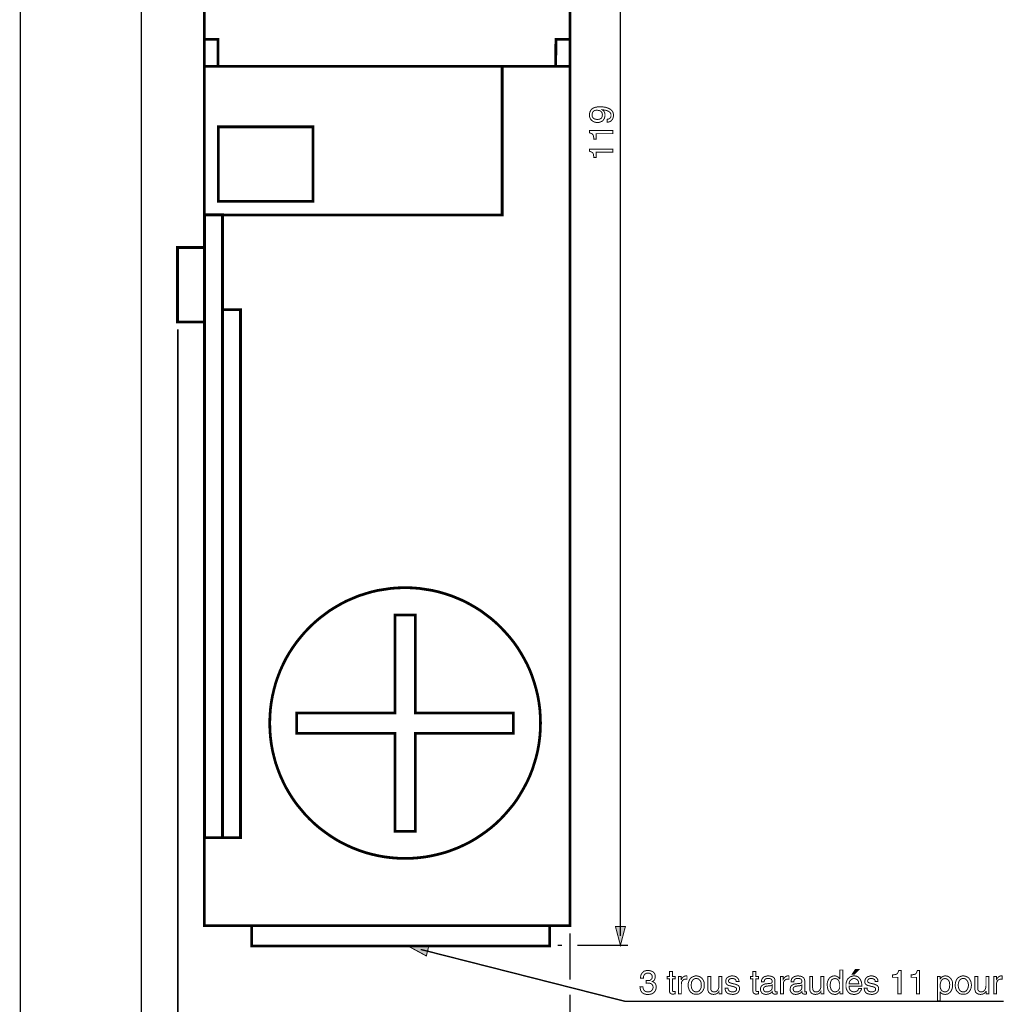
# Model space of a CAD drawing. Extents: x -2.49 to 2.49, y -4.28 to 4.27.
# Drawn here: x -2.43 to 0.64, y -1.39 to 1.68 of the extents above; entities that cross this region are included whole.
import ezdxf

# ---------------------------------------------------------------- set-up
doc = ezdxf.new("R2010")
doc.units = 0
doc.header["$LTSCALE"] = 0.000394
doc.header["$MEASUREMENT"] = 0
doc.layers.add('PLAN_1', color=7, linetype='CONTINUOUS')

msp = doc.modelspace()

# ---------------------------------------------------------------- linework, layer by layer
at = {"layer": 'PLAN_1', "color": 2, "linetype": 'CONTINUOUS'}
for points, const_width in [([(-0.559961, -1.180126), (-0.559961, 3.831323)], 0.004272), ([(-2.432709, 3.266185), (-2.432709, -1.68063)], 0.004272), ([(-2.055059, 2.272122), (-2.055059, -1.68063)], 0.004272), ([(-0.631535, 1.358717), (-0.636343, 1.359252), (-0.64115, 1.360319), (-0.645425, 1.362457), (-0.649165, 1.365126), (-0.65237, 1.368331), (-0.654504, 1.372071), (-0.655575, 1.37474), (-0.656106, 1.376878), (-0.656642, 1.379547), (-0.656642, 1.38222), (-0.656642, 1.386492), (-0.655575, 1.390232), (-0.654504, 1.393437), (-0.652902, 1.396106), (-0.651299, 1.39878), (-0.649165, 1.400913), (-0.646492, 1.402516), (-0.644354, 1.404118), (-0.63848, 1.406256), (-0.633138, 1.407323), (-0.627799, 1.407858), (-0.622988, 1.407858), (-0.618717, 1.407858), (-0.612843, 1.407323), (-0.606429, 1.406256), (-0.599488, 1.404118), (-0.595748, 1.402516), (-0.592543, 1.400913), (-0.589339, 1.39878), (-0.587201, 1.396106), (-0.584531, 1.393437), (-0.582929, 1.389697), (-0.581858, 1.385957), (-0.581858, 1.381685), (-0.581858, 1.37848), (-0.582394, 1.375807), (-0.582929, 1.373138), (-0.583461, 1.371), (-0.586134, 1.367264), (-0.588803, 1.364059), (-0.592008, 1.361921), (-0.595213, 1.360854), (-0.598417, 1.359783), (-0.601091, 1.359783), (-0.601091, 1.368866), (-0.598417, 1.369398), (-0.596283, 1.369933), (-0.594146, 1.371), (-0.592543, 1.372602), (-0.590941, 1.374205), (-0.589874, 1.376343), (-0.589339, 1.37848), (-0.589339, 1.38115), (-0.589339, 1.38489), (-0.590941, 1.388094), (-0.593079, 1.390764), (-0.595748, 1.392902), (-0.599488, 1.395039), (-0.604295, 1.396642), (-0.610169, 1.397709), (-0.616579, 1.39878), (-0.614976, 1.397173), (-0.612843, 1.395571), (-0.611772, 1.393969), (-0.610169, 1.391835), (-0.609102, 1.389697), (-0.608567, 1.387028), (-0.608035, 1.384354), (-0.608035, 1.381685), (-0.608567, 1.376878), (-0.609638, 1.372602), (-0.611772, 1.368866), (-0.614445, 1.365126), (-0.61765, 1.362457), (-0.621921, 1.360854), (-0.626193, 1.359252), (-0.631535, 1.358717)], 0.003), ([(-0.633138, 1.397173), (-0.635811, 1.397173), (-0.639016, 1.396642), (-0.641685, 1.395571), (-0.643823, 1.393969), (-0.645957, 1.391835), (-0.647028, 1.389161), (-0.648094, 1.385957), (-0.64863, 1.382752), (-0.648094, 1.379547), (-0.647563, 1.376878), (-0.645957, 1.374205), (-0.643823, 1.372071), (-0.641685, 1.370469), (-0.639016, 1.369398), (-0.635811, 1.368866), (-0.632071, 1.368331), (-0.627264, 1.368866), (-0.623524, 1.369933), (-0.620854, 1.371535), (-0.618717, 1.373673), (-0.61765, 1.375807), (-0.616579, 1.37848), (-0.616579, 1.380618), (-0.616047, 1.383287), (-0.616579, 1.385425), (-0.616579, 1.387559), (-0.61765, 1.389697), (-0.619252, 1.391835), (-0.621386, 1.393969), (-0.624059, 1.395571), (-0.627799, 1.396642), (-0.633138, 1.397173)], 0.003), ([(-0.583461, 1.334146), (-0.583461, 1.323996), (-0.635276, 1.323996), (-0.635276, 1.306902), (-0.642752, 1.306902), (-0.643287, 1.311177), (-0.643823, 1.314913), (-0.644354, 1.317587), (-0.645425, 1.320256), (-0.647028, 1.322394), (-0.649697, 1.323996), (-0.652902, 1.325598), (-0.656642, 1.326665), (-0.656642, 1.334146), (-0.583461, 1.334146)], 0.003), ([(-0.583461, 1.275921), (-0.583461, 1.266307), (-0.635276, 1.266307), (-0.635276, 1.249213), (-0.642752, 1.249213), (-0.643287, 1.253488), (-0.643823, 1.256693), (-0.644354, 1.259898), (-0.645425, 1.262567), (-0.647028, 1.264705), (-0.649697, 1.266307), (-0.652902, 1.267909), (-0.656642, 1.268976), (-0.656642, 1.275921), (-0.583461, 1.275921)], 0.003), ([(-1.941287, 0.712921), (-1.941287, -1.521984)], 0.004272), ([(-0.559961, -1.209504), (-0.575449, -1.150748), (-0.544469, -1.150748), (-0.559961, -1.209504)], 0.003), ([(-0.717535, -1.172114), (-0.717535, -1.316335)], 0.004272), ([(-1.219642, -1.213244), (-1.165693, -1.242622), (-1.158213, -1.212173), (-1.219642, -1.213244)], 0.003), ([(-1.183319, -1.222323), (-0.543933, -1.384709), (0.636016, -1.384709)], 0.004272), ([(-0.755461, -1.209504), (-0.742106, -1.209504)], 0.004272), ([(-0.694567, -1.209504), (-0.536457, -1.209504)], 0.004272), ([(-0.479303, -1.319539), (-0.478768, -1.319539), (-0.478232, -1.319539), (-0.477701, -1.319539), (-0.477165, -1.319539), (-0.476098, -1.319539), (-0.475563, -1.319539), (-0.475028, -1.319539), (-0.474496, -1.319539), (-0.471823, -1.319539), (-0.469154, -1.319004), (-0.467016, -1.318472), (-0.464878, -1.31687), (-0.463276, -1.315268), (-0.461673, -1.313665), (-0.461142, -1.310992), (-0.460606, -1.307787), (-0.460606, -1.306185), (-0.461142, -1.304051), (-0.462209, -1.301913), (-0.463276, -1.300311), (-0.464878, -1.298709), (-0.467551, -1.297106), (-0.47022, -1.296571), (-0.473961, -1.296035), (-0.478232, -1.296571), (-0.481972, -1.298173), (-0.48411, -1.299776), (-0.485713, -1.301913), (-0.487315, -1.304583), (-0.48785, -1.307256), (-0.488382, -1.309925), (-0.488382, -1.312063), (-0.497465, -1.312063), (-0.496929, -1.307787), (-0.496394, -1.303516), (-0.494791, -1.299776), (-0.492657, -1.296035), (-0.491055, -1.294433), (-0.489453, -1.292831), (-0.48785, -1.291228), (-0.485713, -1.290161), (-0.483039, -1.289094), (-0.48037, -1.288559), (-0.477165, -1.288024), (-0.473425, -1.288024), (-0.468618, -1.288559), (-0.464346, -1.289626), (-0.460071, -1.291228), (-0.456866, -1.293366), (-0.454732, -1.296035), (-0.452594, -1.29924), (-0.451528, -1.30298), (-0.450992, -1.307256), (-0.451528, -1.310461), (-0.452059, -1.31313), (-0.45313, -1.315799), (-0.454197, -1.317937), (-0.455799, -1.319539), (-0.457402, -1.320606), (-0.459004, -1.321677), (-0.460606, -1.322209), (-0.460606, -1.322744), (-0.457937, -1.32328), (-0.455799, -1.324882), (-0.453661, -1.326484), (-0.451528, -1.328087), (-0.450457, -1.330224), (-0.44939, -1.332894), (-0.448323, -1.336098), (-0.448323, -1.339303), (-0.448854, -1.34411), (-0.449925, -1.348386), (-0.451528, -1.352122), (-0.454732, -1.355862), (-0.456335, -1.357465), (-0.457937, -1.358531), (-0.460071, -1.360134), (-0.462744, -1.361205), (-0.465413, -1.361736), (-0.468087, -1.362272), (-0.471291, -1.362807), (-0.474496, -1.362807), (-0.47663, -1.362807), (-0.478768, -1.362807), (-0.48037, -1.362272), (-0.481972, -1.362272), (-0.483575, -1.361736), (-0.485177, -1.361205), (-0.48678, -1.360669), (-0.488382, -1.359602), (-0.491055, -1.358), (-0.493189, -1.355862), (-0.494791, -1.353724), (-0.496394, -1.351055), (-0.497465, -1.34785), (-0.497996, -1.345181), (-0.498531, -1.341972), (-0.499067, -1.338768), (-0.489453, -1.338768), (-0.489453, -1.341441), (-0.488917, -1.34411), (-0.488382, -1.346783), (-0.48678, -1.349453), (-0.484642, -1.351591), (-0.481972, -1.353193), (-0.478768, -1.35426), (-0.473961, -1.354795), (-0.470756, -1.354795), (-0.467551, -1.353724), (-0.464878, -1.352657), (-0.462744, -1.351055), (-0.460606, -1.348917), (-0.459004, -1.346248), (-0.458469, -1.343575), (-0.457937, -1.340906), (-0.458469, -1.336634), (-0.460071, -1.333429), (-0.461673, -1.331291), (-0.464346, -1.329154), (-0.467016, -1.328087), (-0.469689, -1.327551), (-0.472358, -1.327551), (-0.475028, -1.32702), (-0.475563, -1.32702), (-0.476098, -1.32702), (-0.47663, -1.327551), (-0.477165, -1.327551), (-0.477701, -1.327551), (-0.478232, -1.327551), (-0.478768, -1.327551), (-0.479303, -1.327551), (-0.479303, -1.319539)], 0.003), ([(-0.397575, -1.314197), (-0.397575, -1.349453), (-0.397575, -1.351055), (-0.397043, -1.352122), (-0.396508, -1.352657), (-0.395972, -1.353193), (-0.394906, -1.353724), (-0.393839, -1.353724), (-0.393303, -1.353724), (-0.392236, -1.353724), (-0.389031, -1.353724), (-0.389031, -1.361205), (-0.390098, -1.361205), (-0.391165, -1.361205), (-0.392236, -1.361205), (-0.393303, -1.361736), (-0.39437, -1.361736), (-0.394906, -1.361736), (-0.395441, -1.361736), (-0.395972, -1.361736), (-0.399177, -1.361736), (-0.401315, -1.360669), (-0.403453, -1.359602), (-0.405055, -1.358531), (-0.405591, -1.356929), (-0.406657, -1.354795), (-0.406657, -1.352657), (-0.407193, -1.349988), (-0.407193, -1.314197), (-0.414134, -1.314197), (-0.414134, -1.30672), (-0.407193, -1.30672), (-0.407193, -1.291228), (-0.397575, -1.291228), (-0.397575, -1.30672), (-0.389031, -1.30672), (-0.389031, -1.314197), (-0.397575, -1.314197)], 0.003), ([(-0.137441, -1.314197), (-0.137441, -1.349453), (-0.137441, -1.351055), (-0.136909, -1.352122), (-0.136374, -1.352657), (-0.135307, -1.353193), (-0.134236, -1.353724), (-0.133705, -1.353724), (-0.132634, -1.353724), (-0.132102, -1.353724), (-0.128898, -1.353724), (-0.128898, -1.361205), (-0.129965, -1.361205), (-0.131031, -1.361205), (-0.132102, -1.361205), (-0.133169, -1.361736), (-0.133705, -1.361736), (-0.134772, -1.361736), (-0.135307, -1.361736), (-0.138512, -1.361736), (-0.141181, -1.360669), (-0.142783, -1.359602), (-0.144386, -1.358531), (-0.145457, -1.356929), (-0.145988, -1.354795), (-0.146524, -1.352657), (-0.146524, -1.349988), (-0.146524, -1.314197), (-0.154, -1.314197), (-0.154, -1.30672), (-0.146524, -1.30672), (-0.146524, -1.291228), (-0.137441, -1.291228), (-0.137441, -1.30672), (-0.128898, -1.30672), (-0.128898, -1.314197), (-0.137441, -1.314197)], 0.003), ([(0.133909, -1.361205), (0.125362, -1.361205), (0.125362, -1.353724), (0.124827, -1.353724), (0.123224, -1.355862), (0.121622, -1.358), (0.119484, -1.359602), (0.117882, -1.360669), (0.115748, -1.361736), (0.11361, -1.362272), (0.111472, -1.362807), (0.109339, -1.362807), (0.106134, -1.362272), (0.102929, -1.361736), (0.100256, -1.361205), (0.097587, -1.359602), (0.095449, -1.358), (0.093846, -1.356398), (0.091709, -1.35426), (0.090642, -1.352122), (0.087972, -1.34785), (0.08637, -1.342508), (0.085835, -1.337165), (0.085299, -1.332358), (0.085835, -1.326484), (0.086902, -1.321677), (0.089039, -1.31687), (0.091177, -1.31313), (0.094382, -1.309925), (0.098654, -1.307256), (0.100791, -1.306185), (0.102929, -1.305654), (0.105598, -1.305118), (0.108268, -1.305118), (0.111472, -1.305118), (0.114677, -1.306185), (0.116815, -1.307256), (0.118953, -1.308323), (0.121091, -1.309925), (0.122157, -1.311528), (0.123224, -1.31313), (0.124295, -1.314197), (0.124827, -1.313665), (0.124827, -1.286421), (0.133909, -1.286421), (0.133909, -1.361205)], 0.003), ([(0.170764, -1.29924), (0.163823, -1.29924), (0.173437, -1.284819), (0.184654, -1.284819), (0.170764, -1.29924)], 0.003), ([(0.316055, -1.361205), (0.305906, -1.361205), (0.305906, -1.30939), (0.289346, -1.30939), (0.289346, -1.301913), (0.293087, -1.301378), (0.296827, -1.300843), (0.299496, -1.300311), (0.302169, -1.29924), (0.304303, -1.297638), (0.305906, -1.294969), (0.307508, -1.291764), (0.308579, -1.288024), (0.316055, -1.288024), (0.316055, -1.361205)], 0.003), ([(0.373744, -1.361205), (0.36413, -1.361205), (0.36413, -1.30939), (0.347035, -1.30939), (0.347035, -1.301913), (0.351311, -1.301378), (0.354516, -1.300843), (0.35772, -1.300311), (0.36039, -1.29924), (0.362528, -1.297638), (0.36413, -1.294969), (0.365197, -1.291764), (0.366799, -1.288024), (0.373744, -1.288024), (0.373744, -1.361205)], 0.003), ([(-0.369799, -1.361205), (-0.378882, -1.361205), (-0.378882, -1.30672), (-0.370335, -1.30672), (-0.370335, -1.315799), (-0.369799, -1.315799), (-0.368732, -1.313665), (-0.36713, -1.311528), (-0.365528, -1.30939), (-0.36339, -1.307787), (-0.361787, -1.30672), (-0.35965, -1.305654), (-0.35698, -1.305118), (-0.354843, -1.305118), (-0.354311, -1.305118), (-0.353776, -1.305118), (-0.35324, -1.305118), (-0.352709, -1.305118), (-0.352173, -1.305654), (-0.352173, -1.314732), (-0.355913, -1.314732), (-0.358583, -1.315268), (-0.361787, -1.315799), (-0.363925, -1.317402), (-0.366063, -1.319004), (-0.367665, -1.321142), (-0.368732, -1.323811), (-0.369268, -1.326484), (-0.369799, -1.329689), (-0.369799, -1.361205)], 0.003), ([(-0.323327, -1.305118), (-0.320122, -1.305118), (-0.317453, -1.305654), (-0.314248, -1.30672), (-0.31211, -1.307787), (-0.309976, -1.308858), (-0.307839, -1.310461), (-0.305701, -1.312063), (-0.304098, -1.314197), (-0.301429, -1.318472), (-0.299291, -1.32328), (-0.298224, -1.328622), (-0.298224, -1.333961), (-0.298224, -1.339303), (-0.299291, -1.34411), (-0.301429, -1.348917), (-0.304098, -1.353193), (-0.305701, -1.355327), (-0.307839, -1.356929), (-0.309976, -1.358531), (-0.31211, -1.360134), (-0.314248, -1.361205), (-0.317453, -1.361736), (-0.320122, -1.362272), (-0.323327, -1.362272), (-0.326535, -1.362272), (-0.329205, -1.361736), (-0.331874, -1.361205), (-0.334547, -1.360134), (-0.336681, -1.358531), (-0.338819, -1.356929), (-0.340957, -1.355327), (-0.342559, -1.353193), (-0.345228, -1.348917), (-0.346831, -1.34411), (-0.348433, -1.339303), (-0.348433, -1.333961), (-0.348433, -1.328622), (-0.346831, -1.32328), (-0.345228, -1.318472), (-0.342559, -1.314197), (-0.340957, -1.312063), (-0.338819, -1.310461), (-0.336681, -1.308858), (-0.334547, -1.307787), (-0.331874, -1.30672), (-0.329205, -1.305654), (-0.326535, -1.305118), (-0.323327, -1.305118)], 0.003), ([(-0.323327, -1.354795), (-0.321193, -1.35426), (-0.319055, -1.35426), (-0.316917, -1.353193), (-0.315315, -1.352657), (-0.312646, -1.349988), (-0.310508, -1.346783), (-0.308906, -1.343575), (-0.307839, -1.34037), (-0.307839, -1.336634), (-0.307303, -1.333961), (-0.307839, -1.330756), (-0.307839, -1.327551), (-0.308906, -1.323811), (-0.310508, -1.320606), (-0.312646, -1.317937), (-0.315315, -1.315268), (-0.316917, -1.314197), (-0.319055, -1.313665), (-0.321193, -1.31313), (-0.323327, -1.31313), (-0.325465, -1.31313), (-0.327602, -1.313665), (-0.32974, -1.314197), (-0.331343, -1.315268), (-0.334012, -1.317937), (-0.33615, -1.320606), (-0.337752, -1.323811), (-0.338283, -1.327551), (-0.338819, -1.330756), (-0.338819, -1.333961), (-0.338819, -1.336634), (-0.338283, -1.34037), (-0.337752, -1.343575), (-0.33615, -1.346783), (-0.334012, -1.349988), (-0.331343, -1.352657), (-0.32974, -1.353193), (-0.327602, -1.35426), (-0.325465, -1.35426), (-0.323327, -1.354795)], 0.003), ([(-0.252287, -1.361205), (-0.252287, -1.353193), (-0.25389, -1.355327), (-0.255492, -1.356929), (-0.257094, -1.359067), (-0.259228, -1.360134), (-0.261366, -1.361205), (-0.263504, -1.362272), (-0.266709, -1.362272), (-0.269378, -1.362807), (-0.272583, -1.362272), (-0.275787, -1.361736), (-0.278461, -1.360669), (-0.28113, -1.359067), (-0.283799, -1.356929), (-0.285406, -1.353724), (-0.287008, -1.349988), (-0.287008, -1.345713), (-0.287008, -1.30672), (-0.277925, -1.30672), (-0.277925, -1.342508), (-0.277925, -1.345713), (-0.27739, -1.348386), (-0.276323, -1.35052), (-0.275256, -1.352122), (-0.273654, -1.353193), (-0.271516, -1.35426), (-0.269913, -1.354795), (-0.267776, -1.354795), (-0.263504, -1.35426), (-0.260299, -1.353193), (-0.257626, -1.351055), (-0.255492, -1.348386), (-0.254421, -1.345713), (-0.253354, -1.343043), (-0.252819, -1.339839), (-0.252819, -1.336634), (-0.252819, -1.30672), (-0.243205, -1.30672), (-0.243205, -1.361205), (-0.252287, -1.361205)], 0.003), ([(-0.19887, -1.322209), (-0.19887, -1.320606), (-0.199406, -1.319539), (-0.199937, -1.317937), (-0.201008, -1.316335), (-0.20261, -1.315268), (-0.204748, -1.314197), (-0.207953, -1.31313), (-0.211689, -1.31313), (-0.21276, -1.31313), (-0.214362, -1.31313), (-0.216496, -1.313665), (-0.218098, -1.314197), (-0.219701, -1.315268), (-0.221303, -1.31687), (-0.222374, -1.318472), (-0.222374, -1.320606), (-0.222374, -1.322209), (-0.221839, -1.32328), (-0.221303, -1.324346), (-0.220236, -1.325417), (-0.218634, -1.325949), (-0.217031, -1.326484), (-0.214894, -1.327551), (-0.21276, -1.328087), (-0.203677, -1.330224), (-0.199406, -1.331291), (-0.196201, -1.332894), (-0.193528, -1.333961), (-0.191394, -1.335563), (-0.189791, -1.337701), (-0.18872, -1.339839), (-0.188189, -1.341972), (-0.188189, -1.344646), (-0.18872, -1.348386), (-0.189791, -1.352122), (-0.191925, -1.355327), (-0.194063, -1.358), (-0.197268, -1.360134), (-0.201008, -1.361205), (-0.20528, -1.362272), (-0.209555, -1.362807), (-0.213291, -1.362272), (-0.217031, -1.362272), (-0.219701, -1.361205), (-0.222374, -1.360669), (-0.224512, -1.359602), (-0.226646, -1.358531), (-0.228248, -1.356929), (-0.229319, -1.355327), (-0.231453, -1.352657), (-0.232524, -1.349453), (-0.233055, -1.346248), (-0.233055, -1.343575), (-0.224512, -1.343575), (-0.223976, -1.345181), (-0.223441, -1.347315), (-0.222906, -1.348917), (-0.221839, -1.35052), (-0.219701, -1.352122), (-0.217567, -1.353724), (-0.214362, -1.35426), (-0.209555, -1.354795), (-0.207417, -1.354795), (-0.20528, -1.35426), (-0.203142, -1.353724), (-0.201008, -1.352657), (-0.199406, -1.351591), (-0.198335, -1.349988), (-0.197803, -1.348386), (-0.197268, -1.346248), (-0.197268, -1.344646), (-0.197803, -1.343575), (-0.19887, -1.341972), (-0.199937, -1.341441), (-0.201539, -1.34037), (-0.203142, -1.339839), (-0.20528, -1.338768), (-0.207953, -1.338236), (-0.218634, -1.335563), (-0.221303, -1.335031), (-0.223976, -1.333961), (-0.226114, -1.332894), (-0.227717, -1.331291), (-0.229319, -1.329689), (-0.230386, -1.327551), (-0.230921, -1.324882), (-0.231453, -1.322744), (-0.230921, -1.318472), (-0.22985, -1.314732), (-0.227717, -1.311528), (-0.225043, -1.30939), (-0.221839, -1.307256), (-0.218634, -1.306185), (-0.214894, -1.305118), (-0.210622, -1.305118), (-0.207417, -1.305118), (-0.204213, -1.305654), (-0.201539, -1.30672), (-0.199406, -1.307256), (-0.195665, -1.309925), (-0.192996, -1.312594), (-0.191394, -1.315799), (-0.190323, -1.318472), (-0.189791, -1.320606), (-0.189791, -1.322209), (-0.19887, -1.322209)], 0.003), ([(-0.119815, -1.32328), (-0.11928, -1.318472), (-0.118213, -1.314732), (-0.116075, -1.311528), (-0.113941, -1.30939), (-0.110736, -1.307256), (-0.106461, -1.306185), (-0.102189, -1.305118), (-0.097382, -1.305118), (-0.095244, -1.305118), (-0.092575, -1.305654), (-0.08937, -1.306185), (-0.08563, -1.307256), (-0.082425, -1.30939), (-0.079752, -1.312063), (-0.078685, -1.313665), (-0.07815, -1.315799), (-0.077618, -1.317937), (-0.077618, -1.320075), (-0.077618, -1.351591), (-0.077083, -1.352657), (-0.077083, -1.353193), (-0.077083, -1.353724), (-0.076547, -1.35426), (-0.076016, -1.35426), (-0.07548, -1.354795), (-0.074945, -1.354795), (-0.074413, -1.354795), (-0.073878, -1.354795), (-0.073343, -1.354795), (-0.072811, -1.354795), (-0.072276, -1.354795), (-0.07174, -1.35426), (-0.071209, -1.35426), (-0.071209, -1.361205), (-0.07174, -1.361205), (-0.072276, -1.361205), (-0.073343, -1.361736), (-0.073878, -1.361736), (-0.074413, -1.361736), (-0.074945, -1.362272), (-0.07548, -1.362272), (-0.076547, -1.362272), (-0.07922, -1.361736), (-0.081354, -1.361205), (-0.082961, -1.360669), (-0.084028, -1.359602), (-0.085094, -1.358), (-0.08563, -1.356929), (-0.08563, -1.355327), (-0.086165, -1.353724), (-0.087232, -1.355327), (-0.088835, -1.356929), (-0.090972, -1.358531), (-0.093106, -1.359602), (-0.09578, -1.360669), (-0.098449, -1.361736), (-0.102189, -1.362272), (-0.105929, -1.362807), (-0.109134, -1.362272), (-0.112339, -1.361736), (-0.115543, -1.360134), (-0.118213, -1.358531), (-0.119815, -1.355862), (-0.121417, -1.353193), (-0.122484, -1.35052), (-0.122484, -1.346783), (-0.122484, -1.345181), (-0.122484, -1.342508), (-0.121417, -1.339839), (-0.12035, -1.337165), (-0.118213, -1.335031), (-0.115008, -1.332894), (-0.111268, -1.330756), (-0.106461, -1.329689), (-0.090972, -1.328087), (-0.090437, -1.328087), (-0.08937, -1.327551), (-0.088835, -1.327551), (-0.087768, -1.326484), (-0.087232, -1.325949), (-0.086697, -1.324882), (-0.086697, -1.32328), (-0.086165, -1.321677), (-0.086697, -1.319539), (-0.087232, -1.317937), (-0.088299, -1.316335), (-0.08937, -1.314732), (-0.091504, -1.314197), (-0.093642, -1.31313), (-0.096311, -1.312594), (-0.098984, -1.312594), (-0.102724, -1.31313), (-0.105394, -1.313665), (-0.107531, -1.314732), (-0.109134, -1.316335), (-0.110201, -1.317937), (-0.110736, -1.320075), (-0.111268, -1.321677), (-0.111803, -1.32328), (-0.119815, -1.32328)], 0.003), ([(-0.051445, -1.361205), (-0.060524, -1.361205), (-0.060524, -1.30672), (-0.051976, -1.30672), (-0.051976, -1.315799), (-0.050374, -1.313665), (-0.048772, -1.311528), (-0.047169, -1.30939), (-0.045567, -1.307787), (-0.043433, -1.30672), (-0.041295, -1.305654), (-0.039157, -1.305118), (-0.036488, -1.305118), (-0.035953, -1.305118), (-0.035417, -1.305118), (-0.034886, -1.305118), (-0.03435, -1.305118), (-0.033815, -1.305654), (-0.033815, -1.314732), (-0.037555, -1.314732), (-0.04076, -1.315268), (-0.043433, -1.315799), (-0.045567, -1.317402), (-0.047705, -1.319004), (-0.049307, -1.321142), (-0.050374, -1.323811), (-0.051445, -1.326484), (-0.051445, -1.329689), (-0.051445, -1.361205)], 0.003), ([(-0.027406, -1.32328), (-0.026874, -1.318472), (-0.025803, -1.314732), (-0.023669, -1.311528), (-0.020996, -1.30939), (-0.017791, -1.307256), (-0.014051, -1.306185), (-0.00978, -1.305118), (-0.004972, -1.305118), (-0.002835, -1.305118), (-0.000165, -1.305654), (0.003039, -1.306185), (0.00678, -1.307256), (0.009984, -1.30939), (0.012654, -1.312063), (0.013724, -1.313665), (0.014256, -1.315799), (0.014791, -1.317937), (0.015327, -1.320075), (0.015327, -1.351591), (0.015327, -1.352657), (0.015327, -1.353193), (0.015858, -1.353724), (0.015858, -1.35426), (0.016394, -1.35426), (0.016929, -1.354795), (0.017461, -1.354795), (0.017996, -1.354795), (0.018531, -1.354795), (0.019067, -1.354795), (0.019598, -1.354795), (0.020134, -1.354795), (0.020669, -1.35426), (0.021201, -1.35426), (0.021201, -1.361205), (0.020669, -1.361205), (0.020134, -1.361205), (0.019598, -1.361736), (0.019067, -1.361736), (0.017996, -1.361736), (0.017461, -1.362272), (0.016929, -1.362272), (0.016394, -1.362272), (0.013189, -1.361736), (0.011051, -1.361205), (0.009449, -1.360669), (0.008382, -1.359602), (0.007315, -1.358), (0.00678, -1.356929), (0.00678, -1.355327), (0.00678, -1.353724), (0.005177, -1.355327), (0.003575, -1.356929), (0.001437, -1.358531), (-0.000697, -1.359602), (-0.00337, -1.360669), (-0.006039, -1.361736), (-0.009244, -1.362272), (-0.012984, -1.362807), (-0.016724, -1.362272), (-0.019929, -1.361736), (-0.023134, -1.360134), (-0.025272, -1.358531), (-0.027406, -1.355862), (-0.029008, -1.353193), (-0.030079, -1.35052), (-0.030079, -1.346783), (-0.030079, -1.345181), (-0.029543, -1.342508), (-0.029008, -1.339839), (-0.027406, -1.337165), (-0.025803, -1.335031), (-0.022598, -1.332894), (-0.018858, -1.330756), (-0.01352, -1.329689), (0.001437, -1.328087), (0.002508, -1.328087), (0.003039, -1.327551), (0.00411, -1.327551), (0.004642, -1.326484), (0.005177, -1.325949), (0.005713, -1.324882), (0.006244, -1.32328), (0.006244, -1.321677), (0.006244, -1.319539), (0.005177, -1.317937), (0.004642, -1.316335), (0.003039, -1.314732), (0.001437, -1.314197), (-0.000697, -1.31313), (-0.00337, -1.312594), (-0.006575, -1.312594), (-0.010315, -1.31313), (-0.012984, -1.313665), (-0.015122, -1.314732), (-0.016724, -1.316335), (-0.017791, -1.317937), (-0.018327, -1.320075), (-0.018858, -1.321677), (-0.018858, -1.32328), (-0.027406, -1.32328)], 0.003), ([(0.066071, -1.361205), (0.066071, -1.353193), (0.064469, -1.355327), (0.062866, -1.356929), (0.061264, -1.359067), (0.059126, -1.360134), (0.056988, -1.361205), (0.054319, -1.362272), (0.05165, -1.362272), (0.048445, -1.362807), (0.045772, -1.362272), (0.042567, -1.361736), (0.039362, -1.360669), (0.036693, -1.359067), (0.034555, -1.356929), (0.032417, -1.353724), (0.03135, -1.349988), (0.030815, -1.345713), (0.030815, -1.30672), (0.039898, -1.30672), (0.039898, -1.342508), (0.040433, -1.345713), (0.040965, -1.348386), (0.042035, -1.35052), (0.043102, -1.352122), (0.044705, -1.353193), (0.046307, -1.35426), (0.048445, -1.354795), (0.050579, -1.354795), (0.054854, -1.35426), (0.058059, -1.353193), (0.060728, -1.351055), (0.062331, -1.348386), (0.063933, -1.345713), (0.065004, -1.343043), (0.065535, -1.339839), (0.065535, -1.336634), (0.065535, -1.30672), (0.074618, -1.30672), (0.074618, -1.361205), (0.066071, -1.361205)], 0.003), ([(0.109339, -1.354795), (0.112008, -1.354795), (0.114146, -1.353724), (0.116815, -1.352657), (0.119484, -1.351055), (0.121091, -1.348386), (0.123224, -1.345181), (0.124295, -1.341441), (0.124295, -1.336634), (0.124295, -1.332894), (0.124295, -1.329154), (0.123224, -1.325417), (0.122157, -1.321677), (0.12002, -1.318472), (0.117882, -1.315799), (0.11628, -1.314732), (0.114146, -1.314197), (0.112008, -1.313665), (0.10987, -1.31313), (0.107201, -1.313665), (0.105063, -1.313665), (0.102929, -1.314732), (0.101327, -1.315799), (0.098654, -1.317937), (0.097051, -1.321142), (0.095984, -1.324346), (0.095449, -1.327551), (0.094913, -1.330756), (0.094913, -1.333961), (0.094913, -1.338236), (0.095984, -1.341972), (0.097051, -1.345713), (0.098654, -1.348917), (0.100791, -1.351055), (0.102929, -1.353193), (0.106134, -1.35426), (0.109339, -1.354795)], 0.003), ([(0.192665, -1.34411), (0.192665, -1.345181), (0.19213, -1.346783), (0.191063, -1.348917), (0.190528, -1.35052), (0.188925, -1.352657), (0.187323, -1.354795), (0.185189, -1.356929), (0.183051, -1.359067), (0.181984, -1.359602), (0.180913, -1.360134), (0.179311, -1.360669), (0.177709, -1.361205), (0.176106, -1.361736), (0.173969, -1.362272), (0.171299, -1.362807), (0.168094, -1.362807), (0.165425, -1.362272), (0.162752, -1.362272), (0.160083, -1.361205), (0.157945, -1.360669), (0.155807, -1.359602), (0.153673, -1.358), (0.152071, -1.356398), (0.150469, -1.354795), (0.147795, -1.351055), (0.145661, -1.346248), (0.144059, -1.340906), (0.144059, -1.335563), (0.144059, -1.329154), (0.145661, -1.32328), (0.147264, -1.318472), (0.149933, -1.313665), (0.152071, -1.312063), (0.153673, -1.310461), (0.155807, -1.308858), (0.15848, -1.307256), (0.16115, -1.30672), (0.163823, -1.305654), (0.166492, -1.305118), (0.170232, -1.305118), (0.172902, -1.305118), (0.175571, -1.305654), (0.177709, -1.306185), (0.180382, -1.307256), (0.182516, -1.308858), (0.184118, -1.309925), (0.186256, -1.312063), (0.187323, -1.313665), (0.189996, -1.318472), (0.19213, -1.323811), (0.193201, -1.329689), (0.193201, -1.336634), (0.153673, -1.336634), (0.153673, -1.340906), (0.15474, -1.344646), (0.155807, -1.347315), (0.157409, -1.349988), (0.160083, -1.352122), (0.162752, -1.353724), (0.165957, -1.35426), (0.169697, -1.354795), (0.172366, -1.35426), (0.175039, -1.353724), (0.177709, -1.352657), (0.179846, -1.351055), (0.181449, -1.349453), (0.182516, -1.347315), (0.183051, -1.345713), (0.183587, -1.34411), (0.192665, -1.34411)], 0.003), ([(0.184118, -1.329689), (0.183587, -1.326484), (0.183051, -1.32328), (0.181984, -1.320606), (0.180382, -1.318472), (0.178244, -1.316335), (0.175571, -1.314732), (0.172366, -1.313665), (0.16863, -1.31313), (0.165425, -1.313665), (0.162752, -1.314732), (0.160083, -1.316335), (0.157945, -1.318472), (0.156343, -1.320606), (0.15474, -1.32328), (0.154205, -1.326484), (0.153673, -1.329689), (0.184118, -1.329689)], 0.003), ([(0.235398, -1.322209), (0.235398, -1.320606), (0.234862, -1.319539), (0.234331, -1.317937), (0.23326, -1.316335), (0.231657, -1.315268), (0.228988, -1.314197), (0.226319, -1.31313), (0.222579, -1.31313), (0.220976, -1.31313), (0.219374, -1.31313), (0.217772, -1.313665), (0.215634, -1.314197), (0.214031, -1.315268), (0.212965, -1.31687), (0.211894, -1.318472), (0.211362, -1.320606), (0.211894, -1.322209), (0.211894, -1.32328), (0.212965, -1.324346), (0.214031, -1.325417), (0.215098, -1.325949), (0.216701, -1.326484), (0.218839, -1.327551), (0.221512, -1.328087), (0.230591, -1.330224), (0.234331, -1.331291), (0.237535, -1.332894), (0.240205, -1.333961), (0.242343, -1.335563), (0.243945, -1.337701), (0.245012, -1.339839), (0.245547, -1.341972), (0.246083, -1.344646), (0.245547, -1.348386), (0.24448, -1.352122), (0.242343, -1.355327), (0.239669, -1.358), (0.236465, -1.360134), (0.232728, -1.361205), (0.228988, -1.362272), (0.224181, -1.362807), (0.220441, -1.362272), (0.217236, -1.362272), (0.214031, -1.361205), (0.211894, -1.360669), (0.209224, -1.359602), (0.207622, -1.358531), (0.20602, -1.356929), (0.204417, -1.355327), (0.202815, -1.352657), (0.201748, -1.349453), (0.201213, -1.346248), (0.200677, -1.343575), (0.20976, -1.343575), (0.20976, -1.345181), (0.210291, -1.347315), (0.210827, -1.348917), (0.212429, -1.35052), (0.214031, -1.352122), (0.216701, -1.353724), (0.219906, -1.35426), (0.224181, -1.354795), (0.22685, -1.354795), (0.228988, -1.35426), (0.231126, -1.353724), (0.232728, -1.352657), (0.234331, -1.351591), (0.235933, -1.349988), (0.236465, -1.348386), (0.236465, -1.346248), (0.236465, -1.344646), (0.235933, -1.343575), (0.235398, -1.341972), (0.234331, -1.341441), (0.232728, -1.34037), (0.231126, -1.339839), (0.228453, -1.338768), (0.225783, -1.338236), (0.215098, -1.335563), (0.212429, -1.335031), (0.210291, -1.333961), (0.208157, -1.332894), (0.20602, -1.331291), (0.204417, -1.329689), (0.20335, -1.327551), (0.202815, -1.324882), (0.202815, -1.322744), (0.20335, -1.318472), (0.204417, -1.314732), (0.206555, -1.311528), (0.209224, -1.30939), (0.211894, -1.307256), (0.215634, -1.306185), (0.219374, -1.305118), (0.223114, -1.305118), (0.22685, -1.305118), (0.229524, -1.305654), (0.232193, -1.30672), (0.234862, -1.307256), (0.238602, -1.309925), (0.24074, -1.312594), (0.242878, -1.315799), (0.243409, -1.318472), (0.243945, -1.320606), (0.243945, -1.322209), (0.235398, -1.322209)], 0.003), ([(0.429295, -1.30672), (0.437843, -1.30672), (0.437843, -1.314197), (0.438378, -1.314197), (0.438909, -1.31313), (0.440512, -1.311528), (0.441583, -1.309925), (0.443185, -1.308323), (0.445323, -1.307256), (0.447992, -1.306185), (0.451197, -1.305118), (0.454402, -1.305118), (0.457071, -1.305118), (0.459744, -1.305654), (0.461878, -1.306185), (0.464016, -1.307256), (0.467756, -1.309925), (0.470961, -1.31313), (0.47363, -1.31687), (0.475768, -1.321677), (0.476835, -1.326484), (0.476835, -1.332358), (0.476835, -1.337165), (0.475768, -1.342508), (0.474165, -1.34785), (0.472028, -1.352122), (0.470425, -1.35426), (0.468823, -1.356398), (0.466689, -1.358), (0.464551, -1.359602), (0.462413, -1.361205), (0.459744, -1.361736), (0.456539, -1.362272), (0.453335, -1.362807), (0.450661, -1.362272), (0.447992, -1.362272), (0.445854, -1.361205), (0.444252, -1.360669), (0.44265, -1.359602), (0.441047, -1.358), (0.439445, -1.356929), (0.438909, -1.355327), (0.438378, -1.355327), (0.438378, -1.382571), (0.429295, -1.382571), (0.429295, -1.30672)], 0.003), ([(0.452799, -1.354795), (0.456539, -1.35426), (0.459209, -1.353193), (0.461878, -1.351055), (0.464016, -1.348917), (0.465618, -1.345713), (0.466689, -1.341972), (0.46722, -1.338236), (0.467756, -1.333961), (0.467756, -1.330756), (0.46722, -1.327551), (0.466689, -1.324346), (0.465618, -1.321142), (0.463484, -1.317937), (0.460811, -1.315799), (0.459209, -1.314732), (0.457606, -1.313665), (0.455469, -1.313665), (0.452799, -1.31313), (0.450661, -1.313665), (0.448528, -1.314197), (0.44639, -1.314732), (0.444787, -1.315799), (0.442114, -1.318472), (0.440512, -1.321677), (0.439445, -1.325417), (0.438378, -1.329154), (0.438378, -1.332894), (0.437843, -1.336634), (0.438378, -1.341441), (0.439445, -1.345181), (0.441047, -1.348386), (0.443185, -1.351055), (0.445854, -1.352657), (0.447992, -1.353724), (0.450661, -1.354795), (0.452799, -1.354795)], 0.003), ([(0.509953, -1.305118), (0.513157, -1.305118), (0.516362, -1.305654), (0.519035, -1.30672), (0.521169, -1.307787), (0.523843, -1.308858), (0.52598, -1.310461), (0.527583, -1.312063), (0.529185, -1.314197), (0.531854, -1.318472), (0.533992, -1.32328), (0.535059, -1.328622), (0.535594, -1.333961), (0.535059, -1.339303), (0.533992, -1.34411), (0.531854, -1.348917), (0.529185, -1.353193), (0.527583, -1.355327), (0.52598, -1.356929), (0.523843, -1.358531), (0.521169, -1.360134), (0.519035, -1.361205), (0.516362, -1.361736), (0.513157, -1.362272), (0.509953, -1.362272), (0.506748, -1.362272), (0.504079, -1.361736), (0.501406, -1.361205), (0.498736, -1.360134), (0.496598, -1.358531), (0.494465, -1.356929), (0.492862, -1.355327), (0.490724, -1.353193), (0.488055, -1.348917), (0.486453, -1.34411), (0.485382, -1.339303), (0.48485, -1.333961), (0.485382, -1.328622), (0.486453, -1.32328), (0.488055, -1.318472), (0.490724, -1.314197), (0.492862, -1.312063), (0.494465, -1.310461), (0.496598, -1.308858), (0.498736, -1.307787), (0.501406, -1.30672), (0.504079, -1.305654), (0.506748, -1.305118), (0.509953, -1.305118)], 0.003), ([(0.509953, -1.354795), (0.512626, -1.35426), (0.51476, -1.35426), (0.516362, -1.353193), (0.517965, -1.352657), (0.520638, -1.349988), (0.522772, -1.346783), (0.524378, -1.343575), (0.525445, -1.34037), (0.52598, -1.336634), (0.52598, -1.333961), (0.52598, -1.330756), (0.525445, -1.327551), (0.524378, -1.323811), (0.522772, -1.320606), (0.520638, -1.317937), (0.517965, -1.315268), (0.516362, -1.314197), (0.51476, -1.313665), (0.512626, -1.31313), (0.509953, -1.31313), (0.507819, -1.31313), (0.505681, -1.313665), (0.503543, -1.314197), (0.501941, -1.315268), (0.499272, -1.317937), (0.497134, -1.320606), (0.496067, -1.323811), (0.494996, -1.327551), (0.494465, -1.330756), (0.494465, -1.333961), (0.494465, -1.336634), (0.494996, -1.34037), (0.496067, -1.343575), (0.497134, -1.346783), (0.499272, -1.349988), (0.501941, -1.352657), (0.503543, -1.353193), (0.505681, -1.35426), (0.507819, -1.35426), (0.509953, -1.354795)], 0.003), ([(0.581531, -1.361205), (0.581531, -1.353193), (0.580996, -1.353193), (0.579394, -1.355327), (0.577791, -1.356929), (0.576189, -1.359067), (0.574051, -1.360134), (0.571917, -1.361205), (0.56978, -1.362272), (0.56711, -1.362272), (0.563906, -1.362807), (0.560697, -1.362272), (0.557492, -1.361736), (0.554823, -1.360669), (0.552154, -1.359067), (0.54948, -1.356929), (0.547878, -1.353724), (0.546811, -1.349988), (0.546276, -1.345713), (0.546276, -1.30672), (0.555358, -1.30672), (0.555358, -1.342508), (0.555358, -1.345713), (0.55589, -1.348386), (0.556961, -1.35052), (0.558563, -1.352122), (0.55963, -1.353193), (0.561768, -1.35426), (0.563906, -1.354795), (0.566039, -1.354795), (0.56978, -1.35426), (0.572984, -1.353193), (0.575654, -1.351055), (0.577791, -1.348386), (0.578858, -1.345713), (0.579929, -1.343043), (0.580461, -1.339839), (0.580996, -1.336634), (0.580996, -1.30672), (0.590079, -1.30672), (0.590079, -1.361205), (0.581531, -1.361205)], 0.003), ([(0.614114, -1.361205), (0.605035, -1.361205), (0.605035, -1.30672), (0.613579, -1.30672), (0.613579, -1.315799), (0.615181, -1.313665), (0.616783, -1.311528), (0.618386, -1.30939), (0.620524, -1.307787), (0.622126, -1.30672), (0.624264, -1.305654), (0.626402, -1.305118), (0.629071, -1.305118), (0.629606, -1.305118), (0.630138, -1.305118), (0.630673, -1.305118), (0.631209, -1.305118), (0.63174, -1.305654), (0.63174, -1.314732), (0.628004, -1.314732), (0.624799, -1.315268), (0.622126, -1.315799), (0.619988, -1.317402), (0.617854, -1.319004), (0.616252, -1.321142), (0.615181, -1.323811), (0.614114, -1.326484), (0.614114, -1.329689), (0.614114, -1.361205)], 0.003), ([(-0.086697, -1.333429), (-0.087232, -1.333961), (-0.087768, -1.333961), (-0.088835, -1.334496), (-0.090437, -1.335031), (-0.092039, -1.335563), (-0.094709, -1.335563), (-0.097913, -1.336098), (-0.101654, -1.336634), (-0.103256, -1.337165), (-0.105394, -1.337165), (-0.107531, -1.338236), (-0.109134, -1.338768), (-0.110736, -1.339839), (-0.112339, -1.341441), (-0.11287, -1.343043), (-0.113406, -1.345713), (-0.113406, -1.34785), (-0.11287, -1.349453), (-0.111803, -1.351055), (-0.110736, -1.352657), (-0.109665, -1.353724), (-0.108063, -1.35426), (-0.105929, -1.354795), (-0.103256, -1.354795), (-0.100051, -1.354795), (-0.097382, -1.35426), (-0.094177, -1.352657), (-0.092039, -1.351591), (-0.08937, -1.349453), (-0.087768, -1.347315), (-0.086697, -1.344646), (-0.086697, -1.342508), (-0.086697, -1.333429)], 0.003), ([(0.006244, -1.333429), (0.005177, -1.333961), (0.004642, -1.333961), (0.003575, -1.334496), (0.001972, -1.335031), (0.00037, -1.335563), (-0.002303, -1.335563), (-0.005508, -1.336098), (-0.009244, -1.336634), (-0.010846, -1.337165), (-0.012984, -1.337165), (-0.014587, -1.338236), (-0.016724, -1.338768), (-0.018327, -1.339839), (-0.019394, -1.341441), (-0.020461, -1.343043), (-0.020996, -1.345713), (-0.020461, -1.34785), (-0.019929, -1.349453), (-0.019394, -1.351055), (-0.018327, -1.352657), (-0.017256, -1.353724), (-0.015122, -1.35426), (-0.01352, -1.354795), (-0.010846, -1.354795), (-0.007642, -1.354795), (-0.004437, -1.35426), (-0.001768, -1.352657), (0.000906, -1.351591), (0.003039, -1.349453), (0.004642, -1.347315), (0.005713, -1.344646), (0.006244, -1.342508), (0.006244, -1.333429)], 0.003), ([(-0.717535, -1.363874), (-0.717535, -1.68063)], 0.004272)]:
    msp.add_lwpolyline(points, dxfattribs=dict(at, const_width=const_width))
at = {"layer": 'PLAN_1', "linetype": 'CONTINUOUS', "const_width": 0.008543}
for points in [[(-0.717535, 1.534453), (-0.717535, 1.786575), (-1.858492, 1.786575), (-1.858492, 1.534453), (-0.717535, 1.534453)], [(-1.816291, 1.533917), (-1.81576, 1.61885), (-1.857957, 1.61885)], [(-0.76187, 1.533917), (-0.761335, 1.61885), (-0.719138, 1.61885)], [(-0.717535, -1.148075), (-0.717535, 1.534453), (-1.858492, 1.534453), (-1.858492, -1.148075), (-0.717535, -1.148075)], [(-1.857957, 1.070272), (-0.929059, 1.070272), (-0.929059, 1.534453)], [(-1.519839, 1.113004), (-1.519839, 1.345362), (-1.815224, 1.345362), (-1.815224, 1.113004), (-1.519839, 1.113004)], [(-1.80187, -0.87352), (-1.80187, 1.070807), (-1.857425, 1.070807), (-1.857957, -0.87352), (-1.80187, -0.87352)], [(-1.857425, 0.736425), (-1.857425, 0.968783), (-1.942354, 0.968783), (-1.942354, 0.736425), (-1.857425, 0.736425)], [(-1.745783, -0.87352), (-1.745783, 0.774886), (-1.80187, 0.774886), (-1.80187, -0.87352), (-1.745783, -0.87352)], [(-1.231929, -0.938154), (-1.210028, -0.937618), (-1.188661, -0.936016), (-1.167827, -0.933346), (-1.146996, -0.929606), (-1.126697, -0.924799), (-1.106402, -0.919457), (-1.086638, -0.912512), (-1.067406, -0.905035), (-1.048713, -0.896488), (-1.030551, -0.887409), (-1.012925, -0.87726), (-0.995831, -0.866043), (-0.979272, -0.854291), (-0.963248, -0.842004), (-0.947756, -0.82865), (-0.933335, -0.814764), (-0.919445, -0.799807), (-0.906091, -0.784315), (-0.893272, -0.768827), (-0.88152, -0.752268), (-0.870839, -0.734638), (-0.860689, -0.717012), (-0.851075, -0.69885), (-0.842528, -0.680157), (-0.835051, -0.660925), (-0.828642, -0.641161), (-0.822764, -0.621398), (-0.817957, -0.601102), (-0.814217, -0.580268), (-0.811547, -0.558902), (-0.809945, -0.537535), (-0.809409, -0.515634), (-0.809945, -0.494268), (-0.811547, -0.47237), (-0.814217, -0.451535), (-0.817957, -0.430705), (-0.822764, -0.410406), (-0.828642, -0.39011), (-0.835051, -0.370346), (-0.842528, -0.351114), (-0.851075, -0.332421), (-0.860689, -0.31426), (-0.870839, -0.296634), (-0.88152, -0.279539), (-0.893272, -0.26298), (-0.906091, -0.246957), (-0.919445, -0.232), (-0.933335, -0.217043), (-0.947756, -0.203154), (-0.963248, -0.189799), (-0.979272, -0.177516), (-0.995831, -0.165228), (-1.012925, -0.154547), (-1.030551, -0.144398), (-1.048713, -0.134783), (-1.067406, -0.126772), (-1.086638, -0.11876), (-1.106402, -0.112346), (-1.126697, -0.106472), (-1.146996, -0.101665), (-1.167827, -0.098461), (-1.188661, -0.095256), (-1.210028, -0.093654), (-1.231929, -0.093118), (-1.253827, -0.093654), (-1.275193, -0.095256), (-1.296559, -0.098461), (-1.317394, -0.101665), (-1.337689, -0.106472), (-1.357453, -0.112346), (-1.377217, -0.11876), (-1.396449, -0.126772), (-1.415142, -0.134783), (-1.433303, -0.144398), (-1.450929, -0.154547), (-1.468024, -0.165228), (-1.484583, -0.177516), (-1.500606, -0.189799), (-1.516098, -0.203154), (-1.53052, -0.217043), (-1.544941, -0.232), (-1.557764, -0.246957), (-1.570583, -0.26298), (-1.582335, -0.279539), (-1.593551, -0.296634), (-1.603701, -0.31426), (-1.61278, -0.332421), (-1.621327, -0.351114), (-1.628803, -0.370346), (-1.635748, -0.39011), (-1.641091, -0.410406), (-1.645898, -0.430705), (-1.649638, -0.451535), (-1.652307, -0.47237), (-1.653909, -0.494268), (-1.654445, -0.515634), (-1.653909, -0.537535), (-1.652307, -0.558902), (-1.649638, -0.580268), (-1.645898, -0.601102), (-1.641091, -0.621398), (-1.635748, -0.641161), (-1.628803, -0.660925), (-1.621327, -0.680157), (-1.61278, -0.69885), (-1.603701, -0.717012), (-1.593551, -0.734638), (-1.582335, -0.752268), (-1.570583, -0.768827), (-1.557764, -0.784315), (-1.544941, -0.799807), (-1.53052, -0.814764), (-1.516098, -0.82865), (-1.500606, -0.842004), (-1.484583, -0.854291), (-1.468024, -0.866043), (-1.450929, -0.87726), (-1.433303, -0.887409), (-1.415142, -0.896488), (-1.396449, -0.905035), (-1.377217, -0.912512), (-1.357453, -0.919457), (-1.337689, -0.924799), (-1.317394, -0.929606), (-1.296559, -0.933346), (-1.275193, -0.936016), (-1.253827, -0.937618), (-1.231929, -0.938154)], [(-1.570047, -0.547685), (-1.570047, -0.484122), (-1.263441, -0.484122), (-1.263441, -0.178051), (-1.200413, -0.178051), (-1.200413, -0.484122), (-0.893807, -0.484122), (-0.893807, -0.547685), (-1.200413, -0.547685), (-1.200413, -0.853756), (-1.263441, -0.853756), (-1.263441, -0.547685), (-1.570047, -0.547685)], [(-0.781098, -1.211642), (-0.781098, -1.148075), (-1.710531, -1.148075), (-1.710531, -1.211642), (-0.781098, -1.211642)]]:
    msp.add_lwpolyline(points, dxfattribs=at)
at = {"layer": 'PLAN_1', "color": 2}
for points in [[(-0.559961, -1.209504), (-0.575449, -1.150748), (-0.559961, -1.209504), (-0.544469, -1.150748)], [(-1.219642, -1.213244), (-1.165693, -1.242622), (-1.219642, -1.213244), (-1.158213, -1.212173)], [(0.170764, -1.29924), (0.163823, -1.29924), (0.184654, -1.284819), (0.173437, -1.284819)]]:
    msp.add_solid(points, dxfattribs=at)

doc.saveas('drawing.dxf')
